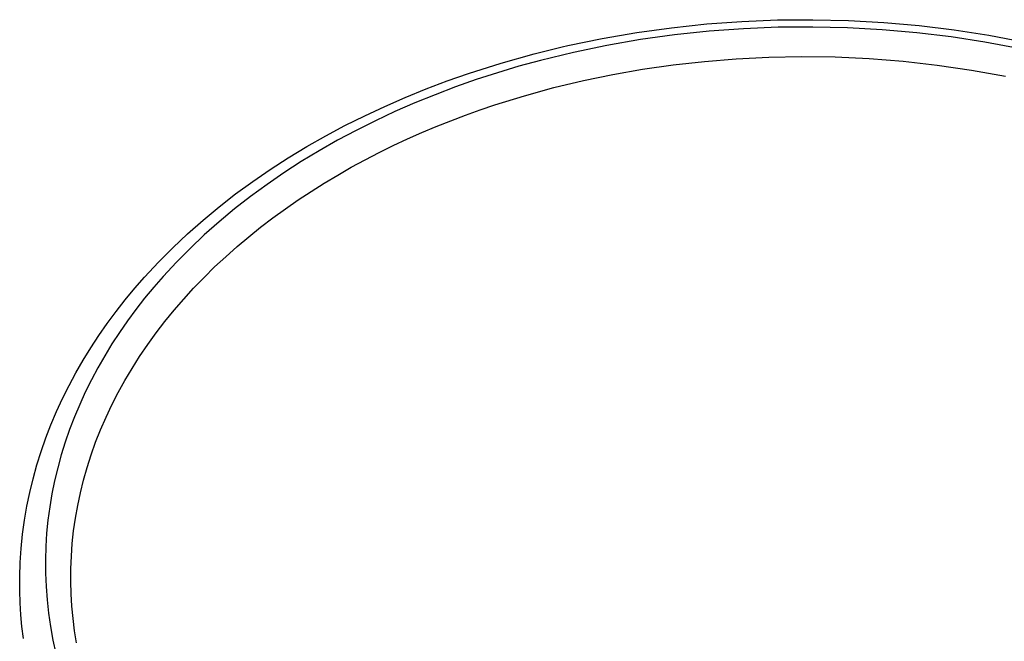
# Model space of a CAD drawing. Units: millimetres. Extents: x -392 to 392, y -375 to 239.
# Drawn here: x -392 to -205, y -201 to -83 of the extents above; entities that cross this region are included whole.
import ezdxf

# ---------------------------------------------------------------- set-up
doc = ezdxf.new("R2010")
doc.units = ezdxf.units.MM
doc.header["$MEASUREMENT"] = 0
doc.layers.add('Default', color=7, linetype='Continuous', true_color=0x000000)

msp = doc.modelspace()

# ---------------------------------------------------------------- linework, layer by layer
at = {"layer": 'Default', "color": 7, "true_color": 0xffffff}
for p, q in [((-268.32, -84.2), (-261.66, -83.49)), ((-261.66, -83.49), (-254.97, -83.01)), ((-254.97, -83.01), (-248.25, -82.73)), ((-248.25, -82.73), (-241.53, -82.68)), ((-241.53, -82.68), (-234.8, -82.84)), ((-234.8, -82.84), (-228.08, -83.21)), ((-228.08, -83.21), (-221.4, -83.8)), ((-221.4, -83.8), (-214.74, -84.61)), ((-281.48, -86.25), (-274.93, -85.12)), ((-274.93, -85.12), (-268.32, -84.2)), ((-267.74, -85.56), (-274.2, -86.46)), ((-261.22, -84.87), (-267.74, -85.56)), ((-254.68, -84.39), (-261.22, -84.87)), ((-248.11, -84.12), (-254.68, -84.39)), ((-241.53, -84.07), (-248.11, -84.12)), ((-234.95, -84.23), (-241.53, -84.07)), ((-228.38, -84.59), (-234.95, -84.23)), ((-221.85, -85.17), (-228.38, -84.59)), ((-215.34, -85.96), (-221.85, -85.17)), ((-214.74, -84.61), (-208.15, -85.63)), ((-208.15, -85.63), (-201.6, -86.87)), ((-289.03, -87.84), (-287.96, -87.59)), ((-287.96, -87.59), (-281.48, -86.25)), ((-280.6, -87.57), (-286.93, -88.88)), ((-274.2, -86.46), (-280.6, -87.57)), ((-208.9, -86.96), (-215.34, -85.96)), ((-202.49, -88.17), (-208.9, -86.96)), ((-300.63, -90.9), (-294.35, -89.15)), ((-294.35, -89.15), (-289.03, -87.84)), ((-286.93, -88.88), (-293.17, -90.4)), ((-306.84, -92.88), (-300.63, -90.9)), ((-293.17, -90.4), (-297.25, -91.52)), ((-273.81, -92.08), (-268.03, -91.25)), ((-268.03, -91.25), (-262.1, -90.58)), ((-262.1, -90.58), (-256.06, -90.09)), ((-256.06, -90.09), (-249.89, -89.78)), ((-249.89, -89.78), (-243.63, -89.66)), ((-243.63, -89.66), (-237.29, -89.75)), ((-237.29, -89.75), (-230.88, -90.04)), ((-230.88, -90.04), (-224.42, -90.55)), ((-224.42, -90.55), (-217.95, -91.28)), ((-217.95, -91.28), (-211.47, -92.23)), ((-310.87, -94.3), (-306.84, -92.88)), ((-301.31, -92.73), (-305.34, -94.04)), ((-297.25, -91.52), (-301.31, -92.73)), ((-285.01, -94.22), (-279.44, -93.07)), ((-279.44, -93.07), (-273.81, -92.08)), ((-211.47, -92.23), (-205.01, -93.4)), ((-314.87, -95.82), (-310.87, -94.3)), ((-305.34, -94.04), (-309.27, -95.43)), ((-290.61, -95.57), (-285.01, -94.22)), ((-318.84, -97.43), (-314.87, -95.82)), ((-313.16, -96.91), (-317.02, -98.48)), ((-309.27, -95.43), (-313.16, -96.91)), ((-296.22, -97.11), (-290.61, -95.57)), ((-322.69, -99.12), (-318.84, -97.43)), ((-317.02, -98.48), (-320.76, -100.12)), ((-304.61, -99.79), (-301.82, -98.85)), ((-301.82, -98.85), (-296.22, -97.11)), ((-326.5, -100.9), (-322.69, -99.12)), ((-320.76, -100.12), (-324.46, -101.85)), ((-310.17, -101.84), (-307.4, -100.79)), ((-307.4, -100.79), (-304.61, -99.79)), ((-330.26, -102.78), (-326.5, -100.9)), ((-324.46, -101.85), (-328.12, -103.68)), ((-312.93, -102.95), (-310.17, -101.84)), ((-333.89, -104.72), (-330.26, -102.78)), ((-328.12, -103.68), (-331.64, -105.56)), ((-318.39, -105.31), (-315.67, -104.1)), ((-315.67, -104.1), (-312.93, -102.95)), ((-337.48, -106.75), (-333.89, -104.72)), ((-331.64, -105.56), (-335.11, -107.54)), ((-321.09, -106.57), (-318.39, -105.31)), ((-341, -108.89), (-337.48, -106.75)), ((-335.11, -107.54), (-338.52, -109.61)), ((-326.41, -109.26), (-323.77, -107.89)), ((-323.77, -107.89), (-321.09, -106.57)), ((-344.39, -111.08), (-341, -108.89)), ((-338.52, -109.61), (-341.8, -111.73)), ((-329.03, -110.68), (-326.41, -109.26)), ((-347.72, -113.36), (-344.39, -111.08)), ((-341.8, -111.73), (-345.01, -113.94)), ((-331.61, -112.15), (-329.03, -110.68)), ((-350.97, -115.74), (-347.72, -113.36)), ((-336.66, -115.25), (-334.15, -113.67)), ((-334.15, -113.67), (-331.61, -112.15)), ((-345.01, -113.94), (-348.15, -116.24)), ((-339.12, -116.87), (-336.66, -115.25)), ((-354.09, -118.16), (-350.97, -115.74)), ((-348.15, -116.24), (-351.15, -118.57)), ((-341.54, -118.55), (-339.12, -116.87)), ((-357.12, -120.68), (-354.09, -118.16)), ((-351.15, -118.57), (-354.07, -121)), ((-343.91, -120.27), (-341.54, -118.55)), ((-360.08, -123.29), (-357.12, -120.68)), ((-354.07, -121), (-356.91, -123.52)), ((-346.23, -122.04), (-343.91, -120.27)), ((-348.49, -123.86), (-346.23, -122.04)), ((-362.89, -125.93), (-360.08, -123.29)), ((-356.91, -123.52), (-359.6, -126.06)), ((-350.7, -125.73), (-348.49, -123.86)), ((-365.6, -128.67), (-362.89, -125.93)), ((-359.6, -126.06), (-362.2, -128.68)), ((-352.85, -127.64), (-350.7, -125.73)), ((-368.23, -131.5), (-365.6, -128.67)), ((-362.2, -128.68), (-364.71, -131.4)), ((-354.94, -129.59), (-352.85, -127.64)), ((-356.96, -131.58), (-354.94, -129.59)), ((-370.09, -133.63), (-368.23, -131.5)), ((-364.71, -131.4), (-366.49, -133.43)), ((-358.92, -133.61), (-356.96, -131.58)), ((-371.89, -135.81), (-370.09, -133.63)), ((-366.49, -133.43), (-368.21, -135.52)), ((-360.81, -135.69), (-358.92, -133.61)), ((-373.63, -138.03), (-371.89, -135.81)), ((-368.21, -135.52), (-369.87, -137.65)), ((-362.63, -137.79), (-360.81, -135.69)), ((-375.32, -140.31), (-373.63, -138.03)), ((-369.87, -137.65), (-371.47, -139.82)), ((-364.38, -139.94), (-362.63, -137.79)), ((-371.47, -139.82), (-372.97, -141.99)), ((-366.05, -142.11), (-364.38, -139.94)), ((-376.9, -142.58), (-375.32, -140.31)), ((-378.42, -144.9), (-376.9, -142.58)), ((-372.97, -141.99), (-374.41, -144.19)), ((-367.64, -144.32), (-366.05, -142.11)), ((-379.88, -147.27), (-378.42, -144.9)), ((-374.41, -144.19), (-375.79, -146.44)), ((-369.16, -146.55), (-367.64, -144.32)), ((-381.26, -149.67), (-379.88, -147.27)), ((-375.79, -146.44), (-377.1, -148.73)), ((-370.6, -148.82), (-369.16, -146.55)), ((-377.1, -148.73), (-378.32, -151)), ((-371.96, -151.1), (-370.6, -148.82)), ((-382.55, -152.07), (-381.26, -149.67)), ((-378.32, -151), (-379.46, -153.32)), ((-373.23, -153.41), (-371.96, -151.1)), ((-383.77, -154.52), (-382.55, -152.07)), ((-384.91, -157), (-383.77, -154.52)), ((-379.46, -153.32), (-380.53, -155.66)), ((-374.42, -155.74), (-373.23, -153.41)), ((-380.53, -155.66), (-381.53, -158.04)), ((-375.53, -158.09), (-374.42, -155.74)), ((-385.97, -159.51), (-384.91, -157)), ((-381.53, -158.04), (-382.44, -160.42)), ((-376.56, -160.46), (-375.53, -158.09)), ((-386.94, -162.03), (-385.97, -159.51)), ((-382.44, -160.42), (-383.27, -162.82)), ((-377.5, -162.83), (-376.56, -160.46)), ((-387.83, -164.58), (-386.94, -162.03)), ((-383.27, -162.82), (-384.03, -165.25)), ((-378.35, -165.22), (-377.5, -162.83)), ((-388.64, -167.15), (-387.83, -164.58)), ((-384.03, -165.25), (-384.7, -167.7)), ((-379.12, -167.62), (-378.35, -165.22)), ((-389.36, -169.75), (-388.64, -167.15)), ((-384.7, -167.7), (-385.29, -170.15)), ((-379.8, -170.02), (-379.12, -167.62)), ((-389.99, -172.36), (-389.36, -169.75)), ((-385.29, -170.15), (-385.79, -172.62)), ((-380.4, -172.43), (-379.8, -170.02)), ((-390.54, -174.99), (-389.99, -172.36)), ((-385.79, -172.62), (-386.21, -175.11)), ((-380.91, -174.84), (-380.4, -172.43)), ((-390.99, -177.64), (-390.54, -174.99)), ((-386.21, -175.11), (-386.54, -177.6)), ((-381.33, -177.25), (-380.91, -174.84)), ((-381.68, -179.66), (-381.33, -177.25)), ((-391.36, -180.3), (-390.99, -177.64)), ((-386.54, -177.6), (-386.79, -180.11)), ((-391.63, -182.98), (-391.36, -180.3)), ((-386.79, -180.11), (-386.95, -182.63)), ((-381.94, -182.07), (-381.68, -179.66)), ((-386.95, -182.63), (-387.03, -185.15)), ((-382.11, -184.46), (-381.94, -182.07)), ((-391.81, -185.66), (-391.63, -182.98)), ((-382.2, -186.85), (-382.11, -184.46)), ((-391.9, -188.35), (-391.81, -185.66)), ((-387.03, -185.15), (-387.01, -187.67)), ((-391.9, -191.05), (-391.9, -188.35)), ((-387.01, -187.67), (-386.91, -190.22)), ((-382.22, -189.23), (-382.2, -186.85)), ((-386.91, -190.22), (-386.72, -192.76)), ((-382.15, -191.6), (-382.22, -189.23)), ((-391.82, -193.31), (-391.9, -191.05)), ((-382.01, -193.95), (-382.15, -191.6)), ((-391.68, -195.56), (-391.82, -193.31)), ((-386.72, -192.76), (-386.44, -195.29)), ((-381.78, -196.28), (-382.01, -193.95)), ((-391.48, -197.82), (-391.68, -195.56)), ((-386.44, -195.29), (-386.08, -197.81)), ((-391.21, -200.06), (-391.48, -197.82)), ((-386.08, -197.81), (-385.62, -200.36)), ((-381.49, -198.6), (-381.78, -196.28)), ((-381.12, -200.9), (-381.49, -198.6)), ((-385.62, -200.36), (-385.07, -202.9))]:
    msp.add_line(p, q, dxfattribs=at)

doc.saveas('drawing.dxf')
